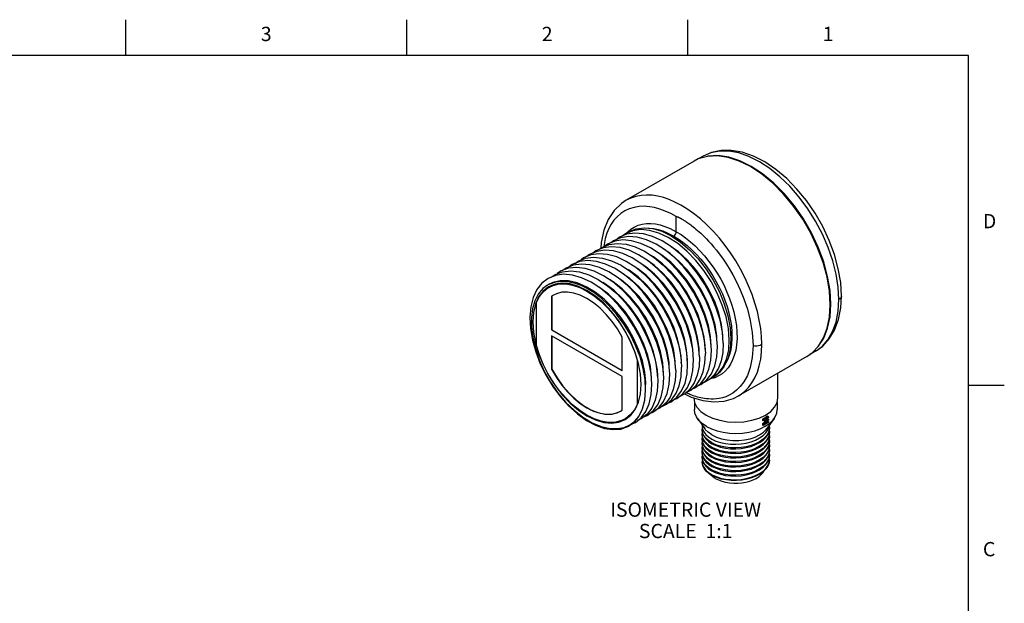
# Model space of a CAD drawing. Units: inches. Extents: x 0.4 to 16.6, y 0.6 to 10.4.
# Drawn here: x 9.7 to 16.6, y 6.3 to 10.4 of the extents above; entities that cross this region are included whole.
import ezdxf

# ---------------------------------------------------------------- set-up
doc = ezdxf.new("R2010")
doc.units = ezdxf.units.IN
doc.header["$LTSCALE"] = 0.935
doc.header["$MEASUREMENT"] = 0
doc.layers.get('0').update_dxf_attribs({"linetype": 'CONTINUOUS'})
doc.layers.add('NOTES', color=7, linetype='CONTINUOUS')
doc.styles.add('TEXTSTYLE_2', font='txt', dxfattribs={"width": 0.8})

msp = doc.modelspace()

# ---------------------------------------------------------------- linework, layer by layer
at = {"color": 7, "linetype": 'CONTINUOUS'}
for p, q in [((10.47, 10.112), (10.47, 10.362)), ((12.44, 10.112), (12.44, 10.362)), ((14.41, 10.112), (14.41, 10.362)), ((16.38, 10.112), (0.62, 10.112)), ((16.38, 0.887), (16.38, 10.112)), ((14.5182, 9.4051), (14.484, 9.3853)), ((14.455, 9.3709), (13.9786, 9.0958)), ((14.4842, 9.3854), (14.455, 9.3709)), ((14.3301, 8.8753), (14.3301, 8.9823)), ((13.9737, 8.8609), (13.9545, 8.8461)), ((14.0245, 8.8818), (13.9737, 8.8609)), ((13.9997, 8.8759), (13.9737, 8.8609)), ((14.0387, 8.8656), (13.982, 8.8576)), ((13.9835, 8.8666), (13.9895, 8.8734)), ((14.3451, 8.734), (14.2953, 8.7698)), ((13.7875, 8.7498), (13.8078, 8.7651)), ((14.2867, 8.7231), (14.2355, 8.7574)), ((13.6207, 8.6534), (13.6412, 8.6689)), ((13.7506, 8.6971), (13.8123, 8.691)), ((14.1744, 8.6407), (14.1292, 8.6728)), ((13.4532, 8.5568), (13.4808, 8.5761)), ((14.0037, 8.5474), (13.9632, 8.5756)), ((13.4281, 8.5009), (13.3955, 8.477)), ((13.4803, 8.5077), (13.4348, 8.4891)), ((13.4371, 8.4853), (13.4653, 8.5016)), ((13.531, 8.5143), (13.4803, 8.5077)), ((13.5806, 8.5216), (13.5312, 8.5267)), ((13.698, 8.4899), (13.635, 8.5161)), ((13.4686, 8.4308), (13.4561, 8.4227)), ((13.4561, 8.4227), (13.4561, 8.187)), ((13.4575, 8.4235), (13.4575, 8.1878)), ((13.4895, 8.4408), (13.4686, 8.4308)), ((13.5271, 8.4508), (13.4895, 8.4408)), ((15.4882, 8.4242), (15.4882, 8.4242)), ((13.35, 8.0771), (13.35, 8.3786)), ((15.4084, 8.2786), (15.4141, 8.367)), ((13.3039, 8.2747), (13.3078, 8.1973)), ((13.4561, 8.187), (13.4575, 8.1878)), ((13.4561, 8.187), (13.9511, 7.9012)), ((13.4561, 8.1462), (13.4561, 7.9105)), ((13.9511, 7.8604), (13.4561, 8.1462)), ((13.4575, 8.1878), (13.9511, 7.9029)), ((13.4575, 8.1454), (13.4575, 7.9113)), ((13.9511, 7.9012), (13.9511, 8.1369)), ((15.3102, 8.0402), (15.2658, 8.0146)), ((14.0572, 7.9703), (14.0589, 7.9713)), ((14.0572, 7.6688), (14.0572, 7.9703)), ((15.246, 8.0008), (14.7664, 7.724)), ((13.4561, 7.9105), (13.4575, 7.9113)), ((14.625, 7.9175), (14.5974, 7.8741)), ((15.0423, 7.7102), (15.0423, 7.8832)), ((13.9511, 7.6247), (13.9511, 7.8604)), ((14.4786, 7.7938), (14.5021, 7.8034)), ((14.5662, 7.8436), (14.5845, 7.851)), ((14.3955, 7.7448), (14.432, 7.7638)), ((14.4396, 7.7708), (14.4607, 7.7795)), ((16.38, 7.7995), (16.63, 7.7995)), ((14.0572, 7.6688), (14.0613, 7.6712)), ((14.2284, 7.6487), (14.262, 7.6653)), ((14.2718, 7.6741), (14.2937, 7.6831)), ((14.3117, 7.6974), (14.3341, 7.7064)), ((14.4573, 7.6808), (14.4573, 7.6285)), ((14.7317, 7.7068), (14.7667, 7.7241)), ((15.0366, 7.6769), (15.0423, 7.7102)), ((15.0373, 7.6808), (15.0373, 7.6285)), ((13.9386, 7.6166), (13.9511, 7.6247)), ((14.1449, 7.6011), (14.1662, 7.6095)), ((13.9269, 7.5397), (13.9722, 7.5582)), ((13.9701, 7.5621), (13.9984, 7.5784)), ((13.9722, 7.5582), (14.011, 7.5882)), ((14.0207, 7.5292), (14.043, 7.5384)), ((14.1031, 7.5769), (14.1258, 7.5862)), ((14.4793, 7.5646), (14.5292, 7.4948)), ((14.9403, 7.5579), (14.9339, 7.5616)), ((14.9339, 7.5616), (14.9339, 7.5539)), ((14.9403, 7.5502), (14.9339, 7.5539)), ((14.9403, 7.5247), (14.9339, 7.5284)), ((14.9339, 7.5284), (14.9339, 7.5208)), ((14.9403, 7.5579), (14.9757, 7.5783)), ((14.9403, 7.5502), (14.9403, 7.5579)), ((14.9719, 7.5557), (14.9403, 7.5502)), ((14.9403, 7.5247), (14.9719, 7.5557)), ((14.9757, 7.5375), (14.9403, 7.5171)), ((14.9757, 7.5732), (14.9478, 7.5571)), ((14.9478, 7.5571), (14.9757, 7.5613)), ((14.9757, 7.5545), (14.9478, 7.5265)), ((14.9478, 7.5265), (14.9757, 7.5426)), ((14.9693, 7.5463), (14.9645, 7.5432)), ((15.0153, 7.5646), (14.9654, 7.4948)), ((14.9757, 7.5783), (14.9693, 7.582)), ((14.9757, 7.5613), (14.9693, 7.565)), ((14.9757, 7.5426), (14.9693, 7.5463)), ((14.9757, 7.5783), (14.9757, 7.5732)), ((14.9757, 7.5613), (14.9757, 7.5545)), ((14.9757, 7.5426), (14.9757, 7.5375)), ((14.5113, 7.5198), (14.5113, 7.5133)), ((14.5113, 7.4871), (14.5131, 7.5004)), ((14.5143, 7.4661), (14.5113, 7.4871)), ((14.5113, 7.4553), (14.5131, 7.4683)), ((14.9403, 7.5171), (14.9339, 7.5208)), ((14.9403, 7.5171), (14.9403, 7.5247)), ((14.9803, 7.507), (14.9818, 7.5177)), ((14.9804, 7.4433), (14.9833, 7.4655)), ((14.9805, 7.4756), (14.9833, 7.4974)), ((14.9816, 7.5161), (14.9833, 7.5031)), ((14.9816, 7.484), (14.9833, 7.4712)), ((14.5141, 7.435), (14.5113, 7.4553)), ((14.5113, 7.4496), (14.5113, 7.4468)), ((14.5113, 7.4234), (14.513, 7.4375)), ((14.5113, 7.3916), (14.5131, 7.405)), ((14.5143, 7.3706), (14.5113, 7.3916)), ((14.9804, 7.4116), (14.9833, 7.4337)), ((14.9804, 7.38), (14.9833, 7.4018)), ((14.9816, 7.4526), (14.9833, 7.4394)), ((14.9816, 7.4205), (14.9833, 7.4075)), ((14.9816, 7.3886), (14.9833, 7.3757)), ((14.5113, 7.3598), (14.5131, 7.3726)), ((14.5141, 7.3397), (14.5113, 7.3598)), ((14.5113, 7.354), (14.5115, 7.348)), ((14.5115, 7.3219), (14.5113, 7.3279)), ((14.9803, 7.3477), (14.9833, 7.37)), ((14.9804, 7.3162), (14.9833, 7.3381)), ((14.9816, 7.3571), (14.9833, 7.3439)), ((14.9816, 7.3249), (14.9833, 7.312)), ((14.5113, 7.2961), (14.5131, 7.3095)), ((14.5144, 7.275), (14.5113, 7.2961)), ((14.5131, 7.2773), (14.5113, 7.2642)), ((14.9804, 7.2843), (14.9833, 7.3063)), ((14.9804, 7.2582), (14.9833, 7.2802)), ((14.9833, 7.2802), (14.9816, 7.2932)), ((14.5804, 7.2037), (14.5565, 7.2191))]:
    msp.add_line(p, q, dxfattribs=at)
for points in [[(15.4098, 8.363), (15.4041, 8.4582), (15.3872, 8.558), (15.3593, 8.6604), (15.3211, 8.7634), (15.2732, 8.8648), (15.2168, 8.9625), (15.1529, 9.0546), (15.0829, 9.1392), (15.0081, 9.2146), (14.9301, 9.2792), (14.8505, 9.3317), (14.7709, 9.3711), (14.6929, 9.3965), (14.6182, 9.4075), (14.5481, 9.4038), (14.4842, 9.3854)], [(15.4882, 8.4242), (15.4827, 8.5182), (15.4662, 8.6157), (15.4393, 8.7149), (15.4028, 8.814), (15.3572, 8.9111), (15.3036, 9.0047), (15.2429, 9.0931), (15.176, 9.1747), (15.1041, 9.2481), (15.0285, 9.3118), (14.9502, 9.3646), (14.8708, 9.4052), (14.7921, 9.4324), (14.716, 9.4458), (14.6443, 9.4453), (14.5779, 9.4315), (14.5182, 9.4051)], [(15.4707, 8.3997), (15.4659, 8.4865), (15.4516, 8.5774), (15.4282, 8.6707), (15.3959, 8.765), (15.3554, 8.8584), (15.3072, 8.9496), (15.2524, 9.0368), (15.1917, 9.1187), (15.1262, 9.1937), (15.0571, 9.2607), (14.9856, 9.3185), (14.9127, 9.366), (14.8399, 9.4026), (14.7683, 9.4274), (14.6992, 9.4402), (14.6338, 9.4408), (14.5731, 9.429), (14.5182, 9.4051)], [(15.4141, 8.367), (15.4084, 8.462), (15.3915, 8.5616), (15.3637, 8.6638), (15.3255, 8.7665), (15.2778, 8.8676), (15.2215, 8.9651), (15.1578, 9.057), (15.0879, 9.1413), (15.0134, 9.2165), (14.9356, 9.281), (14.8562, 9.3334), (14.7768, 9.3726), (14.699, 9.398), (14.6244, 9.4089), (14.5545, 9.4052), (14.5498, 9.4039)], [(14.9296, 8.0857), (14.9276, 8.1407), (14.9218, 8.1975), (14.9122, 8.2558), (14.8988, 8.3152), (14.8818, 8.3753), (14.8612, 8.4356), (14.8372, 8.4957), (14.8099, 8.5553), (14.7796, 8.6138), (14.7465, 8.6709), (14.7107, 8.7263), (14.6726, 8.7794), (14.6324, 8.8299), (14.5904, 8.8775), (14.5463, 8.9224), (14.4997, 8.9647), (14.4512, 9.0035), (14.4044, 9.0361), (14.3616, 9.062), (14.3205, 9.0832), (14.2796, 9.1008), (14.2395, 9.1145), (14.2002, 9.1244), (14.1612, 9.1305), (14.1223, 9.1326), (14.0837, 9.1303), (14.0462, 9.1233), (14.0107, 9.1115), (13.9789, 9.096)], [(13.9789, 9.096), (13.9463, 9.0743), (13.8945, 9.0244), (13.8527, 8.9612), (13.8222, 8.8861), (13.8038, 8.8005), (13.8012, 8.7601)], [(14.3301, 8.9823), (14.2915, 9.0031), (14.2531, 9.0204), (14.2154, 9.0341), (14.1784, 9.0442), (14.1419, 9.0506), (14.1054, 9.0533), (14.0692, 9.052), (14.0339, 9.0462), (14.0003, 9.0359), (13.969, 9.0212), (13.9405, 9.0025), (13.9152, 8.9805), (13.8931, 8.9555), (13.874, 8.928), (13.8576, 8.8976), (13.8436, 8.864), (13.8321, 8.8269), (13.8234, 8.7861), (13.8214, 8.7707)], [(14.3301, 8.9823), (14.3302, 8.9825), (14.3305, 8.9827), (14.3308, 8.9827), (14.3311, 8.9827), (14.3315, 8.9826), (14.332, 8.9826), (14.3324, 8.9825), (14.3327, 8.9824), (14.3331, 8.9823), (14.3334, 8.9822), (14.3337, 8.9821), (14.334, 8.982), (14.3342, 8.9819), (14.3345, 8.9818), (14.3347, 8.9817), (14.335, 8.9816), (14.3352, 8.9816), (14.3354, 8.9815), (14.3357, 8.9814), (14.336, 8.9813), (14.3363, 8.9811), (14.3366, 8.981), (14.337, 8.9809), (14.3374, 8.9807), (14.3379, 8.9805), (14.3384, 8.9803), (14.3389, 8.9801), (14.3395, 8.9798), (14.3402, 8.9795), (14.3409, 8.9792), (14.3417, 8.9788), (14.3426, 8.9784), (14.3435, 8.978), (14.3446, 8.9775), (14.3457, 8.977), (14.3469, 8.9764), (14.3481, 8.9758), (14.3495, 8.9751), (14.351, 8.9744), (14.3525, 8.9735), (14.3542, 8.9727), (14.356, 8.9717), (14.3579, 8.9707), (14.3599, 8.9696), (14.3621, 8.9684), (14.3643, 8.9672), (14.3668, 8.9658), (14.3693, 8.9643), (14.3721, 8.9627), (14.375, 8.9609), (14.3783, 8.959), (14.3818, 8.9569), (14.3856, 8.9545), (14.3898, 8.9518), (14.3944, 8.9489), (14.3994, 8.9455), (14.4049, 8.9419), (14.4108, 8.9377), (14.4173, 8.9332), (14.4244, 8.9281), (14.4319, 8.9225), (14.4401, 8.9163), (14.4488, 8.9095), (14.4581, 8.902), (14.468, 8.8938), (14.4785, 8.8849), (14.4896, 8.8751), (14.5014, 8.8643), (14.5139, 8.8526), (14.5273, 8.8395), (14.5416, 8.8249), (14.5571, 8.8085), (14.5738, 8.7901), (14.5918, 8.7692), (14.6111, 8.7457), (14.6317, 8.7191), (14.6536, 8.6892), (14.6766, 8.6554), (14.7009, 8.617), (14.7263, 8.5734), (14.7524, 8.5238), (14.7787, 8.4676), (14.8044, 8.4041), (14.8283, 8.3329), (14.8487, 8.2537), (14.8631, 8.1676), (14.8685, 8.0772)], [(13.9895, 8.8734), (14.0115, 8.8926), (14.0358, 8.9082), (14.0621, 8.9201), (14.0903, 8.9283), (14.1203, 8.9327), (14.1517, 8.9333), (14.1842, 8.9301), (14.2171, 8.9232), (14.2508, 8.9128), (14.2878, 8.8975), (14.3301, 8.8753)], [(13.982, 8.8576), (13.9316, 8.8366), (13.9125, 8.8219)], [(14.6181, 8.0699), (14.6119, 8.1476), (14.5954, 8.2302), (14.569, 8.3144), (14.5338, 8.3975), (14.4901, 8.479), (14.4385, 8.5571), (14.3808, 8.6289), (14.3192, 8.6918), (14.2548, 8.7449), (14.1881, 8.7878), (14.1213, 8.8187), (14.0568, 8.8366), (13.9959, 8.8415), (13.9396, 8.8333)], [(13.9997, 8.8759), (14.0495, 8.8963), (14.1053, 8.9036), (14.1658, 8.8976), (14.2295, 8.8785), (14.2947, 8.8467)], [(14.5845, 7.851), (14.626, 7.8834), (14.6592, 7.9275), (14.6832, 7.9822), (14.6974, 8.0463), (14.7015, 8.1181), (14.6953, 8.1958), (14.679, 8.2776), (14.6529, 8.3613), (14.6176, 8.4449), (14.5741, 8.5263), (14.5233, 8.6035), (14.4664, 8.6746), (14.4049, 8.7379), (14.3402, 8.7917), (14.2739, 8.8347), (14.2076, 8.8658), (14.1429, 8.8843), (14.0813, 8.8897), (14.0245, 8.8818)], [(14.6598, 8.094), (14.6536, 8.1719), (14.6369, 8.2548), (14.6103, 8.3397), (14.5747, 8.4233), (14.5313, 8.5041), (14.48, 8.5815), (14.4225, 8.653), (14.3609, 8.7159), (14.2966, 8.769), (14.2306, 8.8114), (14.1643, 8.8423), (14.0999, 8.8605), (14.0387, 8.8656)], [(14.1384, 8.9003), (14.1414, 8.9004), (14.1726, 8.8972), (14.204, 8.8907), (14.2364, 8.8806), (14.2718, 8.866), (14.3124, 8.8447)], [(14.2947, 8.8467), (14.36, 8.8031), (14.4237, 8.7487), (14.4841, 8.6849), (14.54, 8.6132), (14.5897, 8.5353), (14.6323, 8.4533), (14.6665, 8.3691), (14.6915, 8.2848), (14.7068, 8.2025), (14.7119, 8.1241), (14.7068, 8.0517), (14.6915, 7.9871), (14.6665, 7.9317), (14.6323, 7.887), (14.5897, 7.854)], [(14.3124, 8.8447), (14.3191, 8.8502), (14.3249, 8.8579), (14.3287, 8.8668), (14.33, 8.8754)], [(14.3124, 8.8447), (14.3442, 8.8251), (14.3752, 8.8032), (14.4071, 8.7777), (14.4395, 8.7487), (14.4716, 8.7165), (14.5026, 8.6819), (14.5322, 8.6452), (14.5602, 8.6066), (14.5865, 8.5664), (14.6109, 8.5249), (14.6332, 8.4823), (14.6532, 8.4389), (14.6708, 8.3953), (14.6859, 8.3515), (14.6986, 8.3069), (14.7089, 8.2613), (14.7161, 8.2153), (14.7201, 8.17), (14.7206, 8.1264), (14.7177, 8.0853), (14.7116, 8.0475), (14.7027, 8.0134), (14.6912, 7.9828), (14.6771, 7.9552), (14.677, 7.9551)], [(14.3301, 8.8753), (14.3632, 8.8549), (14.3955, 8.832), (14.4288, 8.8055), (14.4626, 8.7752), (14.4961, 8.7416), (14.5285, 8.7054), (14.5593, 8.6671), (14.5886, 8.6269), (14.616, 8.585), (14.6414, 8.5416), (14.6647, 8.4972), (14.6856, 8.4519), (14.7039, 8.4064), (14.7197, 8.3607), (14.733, 8.3142), (14.7436, 8.2665), (14.7512, 8.2185), (14.7554, 8.1713), (14.7559, 8.1258), (14.7529, 8.0829), (14.7465, 8.0434), (14.7371, 8.0078), (14.7252, 7.9759), (14.7105, 7.9471), (14.6931, 7.9213), (14.6732, 7.8986), (14.6508, 7.8794), (14.6263, 7.8638), (14.5996, 7.8518)], [(13.8078, 8.7651), (13.8588, 8.7858), (13.9161, 8.7934)], [(13.9359, 8.7636), (13.8744, 8.7693), (13.8171, 8.7617)], [(13.8988, 8.8095), (13.8476, 8.7881), (13.8292, 8.7738)], [(13.9396, 8.8333), (13.8889, 8.812), (13.8707, 8.7977)], [(14.0172, 8.8122), (13.9561, 8.8175), (13.8988, 8.8095)], [(13.9161, 8.7934), (13.9777, 8.7877), (14.042, 8.769), (14.1079, 8.7378), (14.1741, 8.6948), (14.2385, 8.6411), (14.2998, 8.578), (14.3567, 8.5067), (14.4072, 8.43), (14.4505, 8.3491), (14.4858, 8.2656), (14.5121, 8.1811), (14.5285, 8.099), (14.5346, 8.0218)], [(14.5763, 8.0459), (14.5702, 8.1233), (14.5539, 8.2049), (14.5281, 8.288), (14.4933, 8.371), (14.4499, 8.4523), (14.3988, 8.5303), (14.3418, 8.6018), (14.2808, 8.6647), (14.2161, 8.7186), (14.149, 8.7623), (14.0819, 8.7938), (14.0172, 8.8122)], [(13.731, 8.7129), (13.6803, 8.6915), (13.6622, 8.6774)], [(13.7732, 8.7371), (13.7227, 8.716), (13.7039, 8.7015)], [(13.8483, 8.7162), (13.7875, 8.7211), (13.731, 8.7129)], [(13.8171, 8.7617), (13.7661, 8.741), (13.7458, 8.7256)], [(13.8909, 8.7401), (13.8297, 8.7452), (13.7732, 8.7371)], [(14.4095, 7.9495), (14.4033, 8.0271), (14.3868, 8.1095), (14.3605, 8.1935), (14.3255, 8.2765), (14.2819, 8.3579), (14.2304, 8.4361), (14.1727, 8.5079), (14.1111, 8.5709), (14.0466, 8.6242), (13.9798, 8.6672), (13.9129, 8.6982), (13.8483, 8.7162)], [(14.4512, 7.9736), (14.445, 8.0515), (14.4283, 8.1344), (14.4017, 8.2192), (14.3661, 8.3028), (14.3226, 8.3837), (14.2712, 8.4614), (14.2136, 8.5329), (14.152, 8.5957), (14.0877, 8.6488), (14.0217, 8.6912), (13.9553, 8.7221), (13.8909, 8.7401)], [(14.4929, 7.9977), (14.4868, 8.0749), (14.4704, 8.1571), (14.4441, 8.2415), (14.4088, 8.325), (14.3655, 8.4059), (14.315, 8.4827), (14.2581, 8.5539), (14.1968, 8.617), (14.1324, 8.6707), (14.0662, 8.7137), (14.0003, 8.7449), (13.9359, 8.7636)], [(14.5323, 8.0515), (14.5327, 8.0607), (14.5253, 8.1362), (14.5079, 8.2155), (14.4809, 8.2963), (14.4449, 8.3766), (14.4009, 8.4542), (14.35, 8.527), (14.2934, 8.5933), (14.2328, 8.6511), (14.1695, 8.699), (14.154, 8.7078)], [(14.574, 8.0755), (14.57, 8.1399), (14.5552, 8.2183), (14.5307, 8.2989), (14.497, 8.3795), (14.455, 8.458), (14.4058, 8.5324), (14.3506, 8.6005), (14.2909, 8.6608), (14.2282, 8.7114), (14.2074, 8.7243)], [(14.6148, 8.1112), (14.6139, 8.1438), (14.6018, 8.2213), (14.5798, 8.3015), (14.5485, 8.3823), (14.5086, 8.4616), (14.4612, 8.5373), (14.4075, 8.6073), (14.3488, 8.6697), (14.2867, 8.7231)], [(14.6569, 8.1297), (14.6571, 8.148), (14.6477, 8.2245), (14.6283, 8.3042), (14.5994, 8.3851), (14.5617, 8.465), (14.5162, 8.5418), (14.464, 8.6134), (14.4065, 8.6781), (14.3451, 8.734)], [(13.608, 8.6412), (13.5572, 8.6204), (13.5381, 8.6059)], [(13.6511, 8.6656), (13.5994, 8.6448), (13.5791, 8.6294)], [(13.7266, 8.6433), (13.6652, 8.6489), (13.608, 8.6412)], [(13.6412, 8.6689), (13.6928, 8.6897), (13.7506, 8.6971)], [(13.7705, 8.6669), (13.7089, 8.673), (13.6511, 8.6656)], [(14.2843, 7.8772), (14.2782, 7.9546), (14.2617, 8.037), (14.2353, 8.1216), (14.1999, 8.2052), (14.1566, 8.286), (14.1059, 8.3629), (14.0489, 8.4341), (13.9875, 8.4972), (13.9231, 8.5508), (13.857, 8.5936), (13.7911, 8.6247), (13.7266, 8.6433)], [(14.326, 7.9013), (14.3199, 7.9784), (14.3038, 8.0596), (14.2779, 8.1433), (14.2429, 8.2266), (14.1997, 8.3076), (14.1493, 8.3847), (14.093, 8.4555), (14.032, 8.5187), (13.9676, 8.5728), (13.901, 8.6164), (13.8348, 8.648), (13.7705, 8.6669)], [(13.8123, 8.691), (13.8765, 8.6721), (13.9428, 8.6405)], [(13.9428, 8.6405), (14.0093, 8.5969), (14.0737, 8.5428), (14.1347, 8.4796), (14.191, 8.4088), (14.2414, 8.3317), (14.2846, 8.2507), (14.3196, 8.1674), (14.3455, 8.0837), (14.3617, 8.0025), (14.3677, 7.9254)], [(14.4479, 8.0151), (14.4466, 8.052), (14.4339, 8.1298), (14.4113, 8.2101), (14.3794, 8.2909), (14.3391, 8.37), (14.2912, 8.4454), (14.2371, 8.5149), (14.1782, 8.5769), (14.116, 8.6296), (14.0907, 8.6463)], [(14.4899, 8.0352), (14.49, 8.0562), (14.48, 8.1329), (14.46, 8.2127), (14.4305, 8.2936), (14.3923, 8.3734), (14.3463, 8.4499), (14.2937, 8.5212), (14.236, 8.5854), (14.1744, 8.6407)], [(13.4825, 8.5688), (13.4311, 8.5476), (13.3875, 8.514), (13.3526, 8.4691), (13.3265, 8.4132), (13.3101, 8.3475), (13.3039, 8.2747)], [(13.4808, 8.5761), (13.5328, 8.595), (13.5905, 8.6007)], [(13.6017, 8.571), (13.5401, 8.5766), (13.4825, 8.5688)], [(13.5734, 8.6188), (13.5225, 8.6002), (13.496, 8.5817)], [(13.6909, 8.618), (13.63, 8.6248), (13.5734, 8.6188)], [(13.5905, 8.6007), (13.6519, 8.5933), (13.7161, 8.5732)], [(13.7333, 8.5205), (13.6663, 8.5523), (13.6017, 8.571)], [(13.8207, 8.5665), (13.7549, 8.5985), (13.6909, 8.618)], [(13.7161, 8.5732), (13.7825, 8.5403), (13.8486, 8.4958), (13.9122, 8.4414), (13.972, 8.3785), (14.0276, 8.3076), (14.0774, 8.2306), (14.1197, 8.1501), (14.1538, 8.0679), (14.1791, 7.9858), (14.1949, 7.9055), (14.2009, 7.8291)], [(14.2426, 7.8532), (14.2365, 7.9301), (14.2203, 8.0119), (14.1942, 8.0957), (14.1595, 8.1783), (14.1168, 8.2586), (14.0664, 8.3358), (14.0098, 8.4071), (13.9492, 8.47), (13.8859, 8.5233), (13.8207, 8.5665)], [(14.3652, 7.9571), (14.3656, 7.9688), (14.3577, 8.0446), (14.3397, 8.124), (14.3121, 8.2049), (14.2756, 8.285), (14.2311, 8.3624), (14.1798, 8.4349), (14.123, 8.5007), (14.0621, 8.558), (13.9987, 8.6052), (13.9841, 8.6134)], [(14.4076, 7.9724), (14.4077, 7.9737), (14.4025, 8.0482), (14.3871, 8.1268), (14.362, 8.2075), (14.3278, 8.288), (14.2853, 8.3664), (14.2357, 8.4404), (14.1802, 8.5081), (14.1203, 8.5678), (14.0574, 8.6178), (14.0417, 8.6274)], [(13.5312, 8.5267), (13.4826, 8.5218), (13.4362, 8.5053), (13.4281, 8.5009)], [(13.5166, 8.5306), (13.4642, 8.5186), (13.4349, 8.5048)], [(13.4371, 8.4853), (13.4677, 8.4993), (13.5095, 8.5088), (13.5549, 8.5094), (13.6029, 8.5012), (13.6528, 8.4843), (13.7036, 8.4589), (13.7544, 8.4256)], [(13.635, 8.5161), (13.574, 8.5298), (13.5166, 8.5306)], [(14.0836, 7.8043), (14.079, 7.8756), (14.065, 7.9507), (14.0422, 8.0274), (14.011, 8.1042), (13.9724, 8.1788), (13.9269, 8.2498), (13.8762, 8.315), (13.821, 8.3733), (13.7631, 8.4228), (13.7036, 8.4625), (13.6441, 8.4915), (13.5862, 8.5089), (13.531, 8.5143)], [(13.7061, 8.4765), (13.6632, 8.4974), (13.6215, 8.5124), (13.5806, 8.5216)], [(14.1369, 7.9636), (14.1111, 8.0466), (14.0763, 8.1297), (14.0331, 8.2109), (13.9823, 8.2885), (13.9257, 8.3596), (13.8649, 8.4226), (13.8004, 8.4767), (13.7333, 8.5205)], [(13.8544, 8.4368), (13.7918, 8.4837), (13.7761, 8.4925)], [(14.1982, 7.8628), (14.1986, 7.877), (14.19, 7.953), (14.1714, 8.0326), (14.1432, 8.1134), (14.1062, 8.1935), (14.0613, 8.2706), (14.0096, 8.3428), (13.9525, 8.4081), (13.8914, 8.4648), (13.8279, 8.5114), (13.8149, 8.5185)], [(14.2406, 7.8782), (14.2408, 7.8817), (14.235, 7.9565), (14.219, 8.0353), (14.1933, 8.1161), (14.1586, 8.1965), (14.1156, 8.2747), (14.0656, 8.3483), (14.0098, 8.4156), (13.9496, 8.4748), (13.8866, 8.5242), (13.8655, 8.5368)], [(14.281, 7.9186), (14.2792, 7.9603), (14.2659, 8.0383), (14.2428, 8.1187), (14.2103, 8.1994), (14.1695, 8.2784), (14.1212, 8.3534), (14.0668, 8.4226), (14.0076, 8.4841), (13.9452, 8.5362), (13.9244, 8.5497)], [(14.3229, 7.9404), (14.3228, 7.9644), (14.3121, 8.0413), (14.2915, 8.1213), (14.2615, 8.2022), (14.2228, 8.2818), (14.1764, 8.3581), (14.1235, 8.429), (14.0654, 8.4927), (14.0037, 8.5474)], [(13.3955, 8.477), (13.3624, 8.438), (13.3378, 8.3898), (13.3219, 8.3345), (13.3146, 8.273), (13.3156, 8.2067), (13.3249, 8.1363)], [(13.35, 8.3786), (13.3709, 8.4202), (13.3978, 8.4546)], [(13.4348, 8.4891), (13.3962, 8.4592), (13.365, 8.4184)], [(13.3978, 8.4546), (13.4303, 8.4811), (13.4371, 8.4853)], [(13.6117, 8.4455), (13.5681, 8.4523), (13.5271, 8.4508)], [(13.9511, 8.1369), (13.9177, 8.1936), (13.8801, 8.2469), (13.8391, 8.2959), (13.7954, 8.3395), (13.75, 8.3769), (13.7036, 8.4075), (13.6572, 8.4305), (13.6117, 8.4455)], [(14.114, 7.7847), (14.1155, 7.8169), (14.1088, 7.8914), (14.0921, 7.9696), (14.066, 8.0494), (14.0311, 8.1289), (13.9883, 8.206), (13.9386, 8.2786), (13.8832, 8.3449), (13.8237, 8.4032), (13.7614, 8.452), (13.698, 8.4899)], [(14.0685, 7.5796), (14.0934, 7.6329), (14.109, 7.6948), (14.1151, 7.7638), (14.1114, 7.8386), (14.0983, 7.9169), (14.0759, 7.9974), (14.0451, 8.0777), (14.0064, 8.1561), (13.9607, 8.231), (13.9096, 8.3001), (13.8549, 8.3612), (13.8012, 8.4108), (13.7517, 8.4483), (13.7061, 8.4765)], [(13.7544, 8.4256), (13.8043, 8.3849), (13.8523, 8.3377), (13.8977, 8.2847), (13.9395, 8.227), (13.9769, 8.1655)], [(14.0657, 8.167), (14.0216, 8.2435), (13.9707, 8.3151), (13.9145, 8.3801), (13.8544, 8.4368)], [(15.31, 8.0401), (15.3566, 8.0739), (15.4018, 8.1235), (15.4392, 8.186), (15.4668, 8.2595), (15.4831, 8.341), (15.4882, 8.4242)], [(15.4882, 8.4242), (15.4862, 8.4152), (15.4802, 8.4069), (15.4707, 8.3997)], [(13.365, 8.4184), (13.3422, 8.368), (13.3282, 8.309), (13.3236, 8.2431)], [(15.246, 8.0008), (15.2821, 8.0259), (15.3269, 8.0724), (15.3627, 8.1306), (15.3887, 8.1993), (15.4045, 8.2773), (15.4098, 8.363)], [(15.3101, 8.0401), (15.3522, 8.071), (15.3932, 8.1176), (15.4263, 8.1751), (15.4506, 8.2421), (15.4655, 8.3173), (15.4707, 8.3997)], [(13.3236, 8.2431), (13.3282, 8.1718), (13.3422, 8.0967)], [(15.3106, 8.0555), (15.3255, 8.0699), (15.3637, 8.1285), (15.3915, 8.1986), (15.4084, 8.2786)], [(13.3078, 8.1973), (13.3215, 8.116), (13.3447, 8.0324), (13.3768, 7.9489), (13.417, 7.8674), (13.4646, 7.7895), (13.5177, 7.7178), (13.5755, 7.6535), (13.6369, 7.5979), (13.7006, 7.5522), (13.7645, 7.5181), (13.8263, 7.4966), (13.8856, 7.4876), (13.9414, 7.4917), (13.9915, 7.509)], [(13.9769, 8.1655), (14.0094, 8.1015), (14.0363, 8.036), (14.0572, 7.9703)], [(14.1565, 7.8388), (14.1568, 7.854), (14.1482, 7.9293), (14.1298, 8.0079), (14.1021, 8.0879), (14.0657, 8.167)], [(13.3249, 8.1363), (13.3426, 8.0574), (13.3694, 7.9774), (13.4049, 7.8976), (13.4482, 7.8203), (13.4983, 7.7476), (13.5539, 7.6811), (13.6133, 7.6231), (13.6756, 7.5743), (13.7399, 7.5359), (13.8044, 7.5092), (13.8652, 7.4958), (13.9182, 7.4947), (13.9638, 7.5035), (14.0036, 7.5206)], [(13.3422, 8.0967), (13.365, 8.02), (13.3962, 7.9432), (13.4348, 7.8686), (13.4803, 7.7976), (13.531, 7.7324), (13.5862, 7.6741), (13.6441, 7.6246), (13.7036, 7.5849), (13.7631, 7.5559), (13.821, 7.5386), (13.8762, 7.5331), (13.9269, 7.5397)], [(14.8685, 8.0772), (14.8631, 7.9932), (14.8487, 7.9235), (14.8283, 7.8676), (14.8044, 7.8237), (14.7787, 7.7896), (14.7524, 7.7636), (14.7263, 7.7439), (14.7009, 7.7293), (14.6766, 7.7187), (14.6535, 7.7114), (14.6317, 7.7064), (14.6111, 7.7035), (14.5918, 7.702), (14.5738, 7.7018), (14.5571, 7.7024), (14.5416, 7.7038), (14.5272, 7.7056), (14.5139, 7.7079), (14.5014, 7.7104), (14.4896, 7.7131), (14.4785, 7.7161), (14.468, 7.7191), (14.4581, 7.7223), (14.4488, 7.7254), (14.4401, 7.7286), (14.432, 7.7317), (14.4244, 7.7348), (14.4174, 7.7378), (14.4109, 7.7406), (14.4049, 7.7433), (14.3994, 7.7459), (14.3986, 7.7463)], [(14.6598, 8.094), (14.6565, 8.0287), (14.6449, 7.9695), (14.625, 7.9175)], [(14.7667, 7.7241), (14.7785, 7.7314), (14.809, 7.7546), (14.8365, 7.7824), (14.8607, 7.8146), (14.8814, 7.851), (14.8986, 7.8913), (14.9121, 7.9352), (14.9218, 7.9825), (14.9276, 8.0328), (14.9296, 8.0857)], [(14.8685, 8.0772), (14.8814, 8.0757), (14.8946, 8.0758), (14.9074, 8.0776), (14.9193, 8.0809), (14.9296, 8.0857)], [(13.9701, 7.5621), (13.9395, 7.5481), (13.8977, 7.5386), (13.8523, 7.538), (13.8043, 7.5462), (13.7544, 7.5631), (13.7036, 7.5885), (13.6528, 7.6218), (13.6029, 7.6625), (13.5549, 7.7097), (13.5095, 7.7627), (13.4677, 7.8204), (13.4303, 7.8819), (13.3978, 7.9459), (13.3709, 8.0114), (13.35, 8.0771)], [(14.4975, 7.8406), (14.5186, 7.8934), (14.5311, 7.9545), (14.5346, 8.0218)], [(14.5021, 7.8034), (14.5432, 7.8358), (14.5761, 7.8799), (14.6, 7.9349), (14.614, 7.9987), (14.6181, 8.0699)], [(14.5345, 7.8561), (14.5582, 7.9106), (14.5723, 7.9744), (14.5763, 8.0459)], [(14.1592, 7.805), (14.153, 7.8822), (14.1369, 7.9636)], [(14.3676, 7.7597), (14.3914, 7.8145), (14.4054, 7.8782), (14.4095, 7.9495)], [(14.4086, 7.7825), (14.4328, 7.8377), (14.4471, 7.9022), (14.4512, 7.9736)], [(14.4929, 7.9977), (14.4894, 7.9305), (14.4768, 7.8692)], [(13.4561, 7.9105), (13.4895, 7.8538), (13.5271, 7.8005), (13.5681, 7.7515), (13.6117, 7.7079), (13.6572, 7.6705), (13.7036, 7.6399), (13.75, 7.6169), (13.7954, 7.6019), (13.8391, 7.5951), (13.8801, 7.5966), (13.9177, 7.6066), (13.9386, 7.6166)], [(13.4575, 7.9113), (13.4942, 7.8496), (13.5357, 7.7921), (13.5812, 7.7399), (13.6295, 7.6944), (13.6797, 7.6565), (13.7304, 7.6272), (13.7805, 7.6072), (13.8289, 7.5969), (13.8743, 7.5965), (13.9159, 7.6062), (13.9385, 7.6168)], [(14.2411, 7.6851), (14.2657, 7.7404), (14.2802, 7.8053), (14.2843, 7.8772)], [(14.326, 7.9013), (14.3223, 7.8326), (14.3091, 7.7701)], [(14.3296, 7.7424), (14.3512, 7.7954), (14.3641, 7.8571), (14.3677, 7.9254)], [(14.5974, 7.8741), (14.5627, 7.8402), (14.5216, 7.8164), (14.5169, 7.8151)], [(14.011, 7.5882), (14.0422, 7.629), (14.065, 7.6794), (14.079, 7.7384), (14.0836, 7.8043)], [(14.1171, 7.6148), (14.1409, 7.6693), (14.1551, 7.7334), (14.1592, 7.805)], [(14.2009, 7.8291), (14.1968, 7.7575), (14.1826, 7.6934)], [(14.2001, 7.6623), (14.2243, 7.7175), (14.2386, 7.7819), (14.2426, 7.8532)], [(14.4768, 7.8692), (14.4554, 7.8158), (14.4259, 7.7722)], [(14.432, 7.7638), (14.4685, 7.7973), (14.4975, 7.8406)], [(14.4607, 7.7795), (14.5018, 7.8121), (14.5345, 7.8561)], [(14.5996, 7.8518), (14.5711, 7.8435), (14.5652, 7.8427)], [(14.3091, 7.7701), (14.2868, 7.7162), (14.2561, 7.6726)], [(14.262, 7.6653), (14.2997, 7.6987), (14.3296, 7.7424)], [(14.2937, 7.6831), (14.3347, 7.7156), (14.3676, 7.7597)], [(14.3341, 7.7064), (14.3753, 7.7385), (14.4086, 7.7825)], [(14.4259, 7.7722), (14.3892, 7.739), (14.3498, 7.7186)], [(14.388, 7.7384), (14.4356, 7.7159), (14.5158, 7.6916), (14.5929, 7.6822), (14.6653, 7.6874), (14.7317, 7.7068)], [(14.0572, 7.6688), (14.0363, 7.6272), (14.0094, 7.5928), (13.9769, 7.5663), (13.9701, 7.5621)], [(14.1826, 7.6934), (14.1588, 7.6389), (14.126, 7.595)], [(14.1662, 7.6095), (14.2077, 7.6413), (14.2411, 7.6851)], [(14.2561, 7.6726), (14.2182, 7.6399), (14.185, 7.624)], [(14.4523, 7.7102), (14.458, 7.6769), (14.4747, 7.645), (14.502, 7.6155), (14.5387, 7.5897)], [(14.5387, 7.5897), (14.5834, 7.5685), (14.6344, 7.5528), (14.6897, 7.5431), (14.7473, 7.5398), (14.8048, 7.5431), (14.8602, 7.5528), (14.9112, 7.5685), (14.9559, 7.5897), (14.9926, 7.6155), (15.0198, 7.645), (15.0366, 7.6769)], [(14.043, 7.5384), (14.0843, 7.5709), (14.1171, 7.6148)], [(14.126, 7.595), (14.0847, 7.5625), (14.0615, 7.553)], [(14.1258, 7.5862), (14.167, 7.6183), (14.2001, 7.6623)], [(14.4793, 7.5646), (14.4713, 7.5771), (14.4607, 7.6028), (14.4573, 7.6285)], [(15.0153, 7.5646), (15.0239, 7.5783), (15.0342, 7.604), (15.0373, 7.6285)], [(13.9915, 7.509), (14.0341, 7.5386), (14.0685, 7.5796)], [(14.0036, 7.5206), (14.0386, 7.546), (14.0685, 7.5796)], [(14.5422, 7.5101), (14.5125, 7.5302), (14.4887, 7.5527), (14.4793, 7.5646)], [(14.9693, 7.582), (14.9523, 7.5714), (14.9339, 7.5616)], [(14.9538, 7.511), (14.9833, 7.5312), (15.0068, 7.5538), (15.0153, 7.5646)], [(14.5113, 7.5133), (14.5143, 7.4923), (14.523, 7.4725), (14.5371, 7.4537), (14.5565, 7.4363), (14.5804, 7.4209)], [(14.5113, 7.4814), (14.5141, 7.4611), (14.5227, 7.4411), (14.537, 7.422), (14.5565, 7.4044), (14.5804, 7.3891)], [(14.5804, 7.3948), (14.5565, 7.4102), (14.5371, 7.4275), (14.523, 7.4463), (14.5143, 7.4661)], [(14.5804, 7.4505), (14.554, 7.4687), (14.5334, 7.4893), (14.5292, 7.4948)], [(14.5422, 7.5101), (14.577, 7.493), (14.616, 7.4792), (14.6583, 7.4692), (14.7028, 7.4631), (14.7483, 7.4611), (14.7939, 7.4633), (14.8383, 7.4695), (14.8804, 7.4798), (14.9193, 7.4937), (14.9538, 7.511)], [(14.5804, 7.4209), (14.6085, 7.4078), (14.6404, 7.3974), (14.6748, 7.39), (14.7107, 7.3858), (14.7475, 7.385), (14.7848, 7.3875), (14.8211, 7.3934), (14.8552, 7.4025), (14.8864, 7.4144), (14.9144, 7.429), (14.9382, 7.4459), (14.9574, 7.4647), (14.9716, 7.4852), (14.9803, 7.507)], [(14.9833, 7.5031), (14.9803, 7.4809), (14.9716, 7.4591), (14.9574, 7.4386), (14.9382, 7.4198), (14.9144, 7.4029), (14.8864, 7.3883), (14.8552, 7.3763), (14.8211, 7.3673), (14.7848, 7.3614), (14.7475, 7.3589), (14.7107, 7.3597), (14.6748, 7.3639), (14.6404, 7.3713), (14.6085, 7.3817), (14.5804, 7.3948)], [(14.5804, 7.4505), (14.6119, 7.4352), (14.6475, 7.4234), (14.6862, 7.4152), (14.7267, 7.4111), (14.7679, 7.4111), (14.8084, 7.4152), (14.847, 7.4234), (14.8826, 7.4352), (14.9142, 7.4505), (14.9406, 7.4687), (14.9612, 7.4893), (14.9654, 7.4948)], [(14.5804, 7.3891), (14.6086, 7.376), (14.6405, 7.3655), (14.6752, 7.3581), (14.7112, 7.354), (14.7478, 7.3532), (14.7845, 7.3556), (14.8202, 7.3614), (14.8542, 7.3703), (14.8858, 7.3823), (14.9143, 7.3971), (14.9386, 7.4144), (14.9578, 7.4334), (14.9718, 7.4539), (14.9805, 7.4756)], [(14.9833, 7.4712), (14.9805, 7.4495), (14.9718, 7.4277), (14.9578, 7.4073), (14.9386, 7.3883), (14.9143, 7.371), (14.8858, 7.3561), (14.8542, 7.3442), (14.8202, 7.3353), (14.7845, 7.3295), (14.7478, 7.327), (14.7112, 7.3278), (14.6752, 7.332), (14.6405, 7.3394), (14.6086, 7.3499), (14.5804, 7.3629)], [(14.5113, 7.4468), (14.5148, 7.4271), (14.5236, 7.4078), (14.5378, 7.3892), (14.557, 7.3722), (14.5804, 7.3572)], [(14.5148, 7.401), (14.5113, 7.4207), (14.5113, 7.4234)], [(14.5113, 7.4177), (14.5143, 7.3967), (14.5231, 7.3768), (14.5372, 7.3581), (14.5565, 7.3407), (14.5804, 7.3254)], [(14.5804, 7.3629), (14.5565, 7.3783), (14.537, 7.3959), (14.5227, 7.415), (14.5141, 7.435)], [(14.5804, 7.3311), (14.557, 7.3461), (14.5378, 7.3631), (14.5236, 7.3816), (14.5148, 7.401)], [(14.5804, 7.3572), (14.6083, 7.3442), (14.6396, 7.3339), (14.6736, 7.3265), (14.7093, 7.3223), (14.7462, 7.3213), (14.7835, 7.3237), (14.82, 7.3295), (14.8542, 7.3385), (14.8856, 7.3503), (14.9141, 7.3651), (14.9383, 7.3824), (14.9576, 7.4014), (14.9717, 7.4218), (14.9804, 7.4433)], [(14.9833, 7.4394), (14.9804, 7.4172), (14.9717, 7.3957), (14.9576, 7.3752), (14.9383, 7.3562), (14.9141, 7.339), (14.8856, 7.3242), (14.8542, 7.3123), (14.82, 7.3034), (14.7835, 7.2976), (14.7462, 7.2951), (14.7093, 7.2961), (14.6736, 7.3004), (14.6396, 7.3078), (14.6083, 7.3181), (14.5804, 7.3311)], [(14.5804, 7.3254), (14.6085, 7.3123), (14.6405, 7.3018), (14.6751, 7.2944), (14.711, 7.2903), (14.7477, 7.2895), (14.7849, 7.292), (14.8212, 7.2979), (14.8553, 7.307), (14.8866, 7.3189), (14.9146, 7.3336), (14.9383, 7.3505), (14.9575, 7.3693), (14.9717, 7.3898), (14.9804, 7.4116)], [(14.9833, 7.4075), (14.9804, 7.3855), (14.9717, 7.3637), (14.9575, 7.3432), (14.9383, 7.3244), (14.9146, 7.3075), (14.8866, 7.2928), (14.8553, 7.2808), (14.8212, 7.2718), (14.7849, 7.2659), (14.7477, 7.2633), (14.711, 7.2642), (14.6751, 7.2683), (14.6405, 7.2757), (14.6085, 7.2862), (14.5804, 7.2993)], [(14.5113, 7.3859), (14.5141, 7.3658), (14.5226, 7.3459), (14.5368, 7.3267), (14.5564, 7.309), (14.5804, 7.2935)], [(14.5113, 7.3279), (14.5125, 7.3413), (14.5128, 7.3422)], [(14.5113, 7.3222), (14.5144, 7.3011), (14.5231, 7.2813), (14.5373, 7.2624), (14.5565, 7.2452), (14.5804, 7.2298)], [(14.5115, 7.348), (14.5156, 7.329), (14.5248, 7.3103), (14.539, 7.2925), (14.5577, 7.2761), (14.5804, 7.2617)], [(14.5804, 7.2356), (14.5577, 7.25), (14.539, 7.2664), (14.5248, 7.2842), (14.5156, 7.3028), (14.5115, 7.3219)], [(14.5804, 7.2674), (14.5564, 7.2829), (14.5368, 7.3005), (14.5226, 7.3197), (14.5141, 7.3397)], [(14.5804, 7.2993), (14.5565, 7.3146), (14.5372, 7.3319), (14.5231, 7.3507), (14.5143, 7.3706)], [(14.5804, 7.2935), (14.6085, 7.2805), (14.6405, 7.27), (14.6751, 7.2626), (14.7111, 7.2584), (14.7478, 7.2576), (14.7846, 7.2601), (14.8203, 7.2659), (14.8543, 7.2748), (14.8858, 7.2867), (14.9143, 7.3016), (14.9386, 7.3189), (14.9579, 7.3379), (14.9718, 7.3583), (14.9804, 7.38)], [(14.9833, 7.3757), (14.9804, 7.3538), (14.9718, 7.3322), (14.9579, 7.3118), (14.9386, 7.2928), (14.9143, 7.2755), (14.8858, 7.2606), (14.8543, 7.2487), (14.8203, 7.2398), (14.7846, 7.234), (14.7478, 7.2315), (14.7111, 7.2323), (14.6751, 7.2364), (14.6405, 7.2439), (14.6085, 7.2543), (14.5804, 7.2674)], [(14.5804, 7.2617), (14.6084, 7.2487), (14.6398, 7.2383), (14.6737, 7.231), (14.7094, 7.2267), (14.7463, 7.2257), (14.7837, 7.2282), (14.8201, 7.234), (14.8543, 7.243), (14.8856, 7.2548), (14.9139, 7.2695), (14.9382, 7.2867), (14.9575, 7.3057), (14.9716, 7.3261), (14.9803, 7.3477)], [(14.9833, 7.3439), (14.9803, 7.3216), (14.9716, 7.3), (14.9575, 7.2795), (14.9382, 7.2605), (14.9139, 7.2434), (14.8856, 7.2287), (14.8543, 7.2168), (14.8201, 7.2079), (14.7837, 7.202), (14.7463, 7.1996), (14.7094, 7.2006), (14.6737, 7.2048), (14.6398, 7.2122), (14.6084, 7.2225), (14.5804, 7.2356)], [(14.5113, 7.2904), (14.5141, 7.2703), (14.5226, 7.2503), (14.5368, 7.2311)], [(14.5113, 7.2642), (14.5143, 7.2433), (14.5231, 7.2233), (14.5373, 7.2044), (14.5567, 7.187)], [(14.5406, 7.1953), (14.525, 7.2153), (14.5151, 7.2365), (14.5113, 7.2583), (14.5113, 7.2611)], [(14.5565, 7.2191), (14.5373, 7.2363), (14.5231, 7.2551), (14.5144, 7.275)], [(14.5804, 7.2298), (14.6086, 7.2168), (14.6405, 7.2063), (14.6751, 7.1989), (14.7111, 7.1948), (14.7477, 7.1939), (14.7848, 7.1965), (14.821, 7.2023), (14.855, 7.2114), (14.8864, 7.2233), (14.9145, 7.238), (14.9384, 7.255), (14.9575, 7.2738), (14.9717, 7.2944), (14.9804, 7.3162)], [(14.9384, 7.197), (14.9577, 7.216), (14.9718, 7.2366), (14.9804, 7.2582)], [(14.9385, 7.2233), (14.9578, 7.2423), (14.9718, 7.2627), (14.9804, 7.2843)], [(14.9833, 7.312), (14.9804, 7.2901), (14.9717, 7.2682), (14.9575, 7.2477)], [(14.9833, 7.2744), (14.9807, 7.2536), (14.9725, 7.2321), (14.9588, 7.2117)], [(14.5368, 7.2311), (14.5564, 7.2135), (14.5804, 7.198)], [(14.5854, 7.1635), (14.5607, 7.1784), (14.5406, 7.1953)], [(14.5567, 7.187), (14.5808, 7.1716), (14.609, 7.1586), (14.6406, 7.1483), (14.6748, 7.1409), (14.7108, 7.1368), (14.7477, 7.136), (14.7846, 7.1385), (14.8206, 7.1443), (14.8547, 7.1533), (14.8863, 7.1653), (14.9144, 7.18), (14.9384, 7.197)], [(14.9575, 7.2477), (14.9384, 7.2289), (14.9145, 7.2119), (14.8864, 7.1972), (14.855, 7.1852), (14.821, 7.1762), (14.7848, 7.1703), (14.7477, 7.1678), (14.7111, 7.1686), (14.6751, 7.1727), (14.6405, 7.1802), (14.6086, 7.1906), (14.5804, 7.2037)], [(14.5804, 7.198), (14.6084, 7.185), (14.6401, 7.1745), (14.6747, 7.1671), (14.7106, 7.1629), (14.7474, 7.1621), (14.7843, 7.1646), (14.8201, 7.1703), (14.8541, 7.1792), (14.8857, 7.1911), (14.9142, 7.206), (14.9385, 7.2233)], [(14.9588, 7.2117), (14.94, 7.1927), (14.9166, 7.1756), (14.889, 7.1608), (14.8581, 7.1487), (14.8245, 7.1394), (14.789, 7.1333), (14.7525, 7.1304), (14.7158, 7.1308), (14.68, 7.1344), (14.6457, 7.1412), (14.6139, 7.151), (14.5854, 7.1635)], [(14.6032, 7.1458), (14.6252, 7.1348), (14.6496, 7.1257), (14.6761, 7.1187), (14.704, 7.114), (14.7327, 7.1116), (14.7618, 7.1116), (14.7906, 7.114), (14.8185, 7.1187), (14.8449, 7.1257), (14.8694, 7.1348), (14.8913, 7.1458), (14.9104, 7.1584), (14.9261, 7.1726), (14.9382, 7.1878), (14.9413, 7.194)], [(14.6032, 7.1458), (14.5842, 7.1584), (14.5685, 7.1726), (14.5667, 7.1748)]]:
    msp.add_lwpolyline(points, dxfattribs=at)
for centre, major_axis, ratio, start_param, end_param in [((14.7473, 7.6637), (0.2758, 0.1255), 0.713698, -1.185622, -1.05846), ((14.7473, 7.6803), (0.289, -0.0707), 0.345363, -0.674564, -0.614801)]:
    msp.add_ellipse(centre, major_axis=major_axis, ratio=ratio, start_param=start_param, end_param=end_param, dxfattribs=at)

# ---------------------------------------------------------------- texts
at = {"color": 7, "linetype": 'CONTINUOUS', "char_height": 0.1, "width": 0.08, "line_spacing_factor": 0.9, "style": 'TEXTSTYLE_2'}
for s, insert, attachment_point in [('3', (11.455, 10.312), 2), ('2', (13.425, 10.312), 2), ('1', (15.395, 10.312), 2), ('D', (16.48, 8.9995), 1), ('C', (16.48, 6.6995), 1)]:
    msp.add_mtext(s, dxfattribs=dict(at, insert=insert, attachment_point=attachment_point))
at = {"layer": 'NOTES', "color": 7, "linetype": 'CONTINUOUS', "insert": (14.3961, 6.9766), "char_height": 0.1, "width": 1.4, "attachment_point": 2, "line_spacing_factor": 0.9}
msp.add_mtext('ISOMETRIC VIEW\\PSCALE  1:1', dxfattribs=at)

doc.saveas('drawing.dxf')
